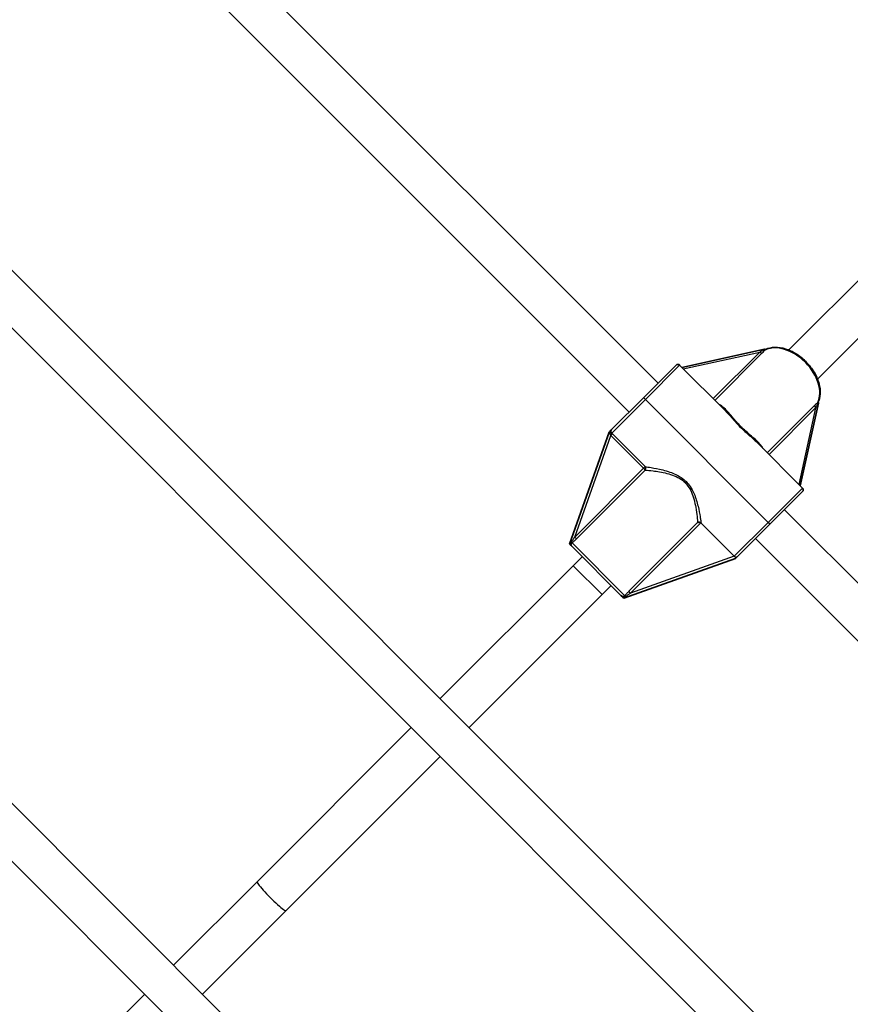
# Model space of a CAD drawing. Units: millimetres. Extents: x -5110 to 5407, y -5153 to 5363.
# Drawn here: x 1031 to 1357, y 1044 to 1430 of the extents above; entities that cross this region are included whole.
import ezdxf

# ---------------------------------------------------------------- set-up
doc = ezdxf.new("R2010")
doc.units = ezdxf.units.MM
doc.layers.add('Widoczne (ISO)', color=7, linetype='Continuous', lineweight=35)
doc.layers.add('Widoczne wąskie (ISO)', color=7, linetype='Continuous', lineweight=25)

msp = doc.modelspace()

# ---------------------------------------------------------------- linework, layer by layer
at = {"layer": 'Widoczne (ISO)'}
for p, q in [((1007.65, 1560.98), (1281.32, 1287.31)), ((999.67, 1546.34), (1270, 1276)), ((1472.36, 887.52), (931.24, 1428.65)), ((1457.5, 879.76), (923.26, 1414)), ((1369.41, 1337.22), (1332.47, 1300.28)), ((1343.78, 1288.97), (1380.72, 1325.91)), ((1322.99, 1300.6), (1290.65, 1293.54)), ((854.84, 1296.31), (1339.81, 811.34)), ((1275.66, 1281.66), (1288.39, 1294.39)), ((1307.71, 1276.48), (1289.8, 1294.39)), ((846.85, 1281.66), (1325.16, 803.35)), ((1275.66, 1281.66), (1263.17, 1269.17)), ((1337.04, 1247.15), (1344.1, 1279.49)), ((1262.23, 1268.22), (1246.67, 1224.38)), ((1262.23, 1268.22), (1262.61, 1268.61)), ((1337.89, 1246.3), (1319.98, 1264.21)), ((1325.16, 1232.16), (1337.89, 1244.89)), ((1330.81, 1237.82), (1604.48, 964.15)), ((1325.16, 1232.16), (1312.59, 1219.6)), ((1319.5, 1226.5), (1589.84, 956.17)), ((1246.97, 1224.08), (1246.67, 1224.38)), ((1266.76, 1204.29), (1247.79, 1223.26)), ((1248.08, 1215.9), (1251.62, 1219.43)), ((1267.88, 1203.17), (1311.72, 1218.73)), ((1312.59, 1219.6), (1311.72, 1218.73)), ((1248.08, 1215.9), (1196.04, 1163.85)), ((1259.4, 1204.58), (1262.93, 1208.12)), ((1207.35, 1152.54), (1259.4, 1204.58)), ((1267.88, 1203.17), (1267.58, 1203.47)), ((1124.34, 1092.15), (1184.72, 1152.54)), ((1135.65, 1080.84), (1196.04, 1141.22)), ((1124.34, 1092.15), (1091.67, 1059.48)), ((1102.98, 1048.17), (1135.65, 1080.84)), ((1080.35, 1048.17), (1035.55, 1003.37))]:
    msp.add_line(p, q, dxfattribs=at)
msp.add_circle((148.5, 105), 5258.19, dxfattribs=at)
for centre, start, end in [((1289.1, 1293.68), 45, 135), ((1289.1, 1293.68), 134.9407, 135), ((1337.18, 1245.6), 315, 45), ((1337.18, 1245.6), 315, 315.0593)]:
    msp.add_arc(centre, 1, start, end, dxfattribs=at)
for centre, major_axis, start_param, end_param in [((1323.55, 1299.7), (-0.783, 0.783), 5.377146, 5.913025), ((1343.2, 1280.05), (0.783, -0.783), 0.37016, 0.906039)]:
    msp.add_ellipse(centre, major_axis=major_axis, ratio=0.604935, start_param=start_param, end_param=end_param, dxfattribs=at)
for points in [[(1323.28, 1300.42), (1323.28, 1300.42), (1323.28, 1300.43), (1323.29, 1300.43)], [(1323.51, 1300.53), (1323.49, 1300.54), (1323.46, 1300.55), (1323.44, 1300.56)], [(1343.93, 1279.79), (1343.93, 1279.78), (1343.92, 1279.78), (1343.92, 1279.78)], [(1344.06, 1279.94), (1344.05, 1279.96), (1344.04, 1279.99), (1344.03, 1280.01)], [(1298.2, 1232.58), (1298.16, 1232.62), (1298.13, 1232.65), (1298.08, 1232.68)]]:
    msp.add_open_spline(points, degree=3, dxfattribs=at)
for points, knots in [([(1343.93, 1279.79), (1344.42, 1280.79), (1344.71, 1281.92), (1344.88, 1284.39), (1344.74, 1285.72), (1344.04, 1288.46), (1343.47, 1289.86), (1341.95, 1292.55), (1341, 1293.85), (1338.84, 1296.22), (1337.62, 1297.29), (1335.03, 1299.09), (1333.65, 1299.83), (1330.88, 1300.88), (1329.48, 1301.21), (1326.8, 1301.38), (1325.52, 1301.24), (1323.99, 1300.74), (1323.63, 1300.6), (1323.29, 1300.43)], [1.795303, 1.795303, 1.795303, 1.795303, 2.098561, 2.098561, 2.418425, 2.418425, 2.746166, 2.746166, 3.074725, 3.074725, 3.402913, 3.402913, 3.731295, 3.731295, 4.059784, 4.059784, 4.384092, 4.384092, 4.487883, 4.487883, 4.487883, 4.487883]), ([(1263.17, 1269.17), (1263.17, 1269.17), (1263.17, 1269.17), (1263.07, 1269.06), (1262.98, 1268.97), (1262.8, 1268.8), (1262.72, 1268.72), (1262.61, 1268.61)], [-0.0009353, -0.0009353, -0.0009353, -0.0009353, 0, 0, 0.0824486, 0.0824486, 0.1275396, 0.1275396, 0.1275396, 0.1275396]), ([(1296.82, 1232.78), (1296.82, 1232.78), (1296.83, 1232.78), (1296.95, 1232.85), (1297.1, 1232.89), (1297.38, 1232.91), (1297.52, 1232.9), (1297.76, 1232.84), (1297.86, 1232.8), (1298.01, 1232.73), (1298.05, 1232.7), (1298.08, 1232.68)], [-0.1751179, -0.1751179, -0.1751179, -0.1751179, -0.1745568, -0.1745568, -0.1135106, -0.1135106, -0.0682792, -0.0682792, -0.0333864, -0.0333864, -0.0193074, -0.0193074, -0.0193074, -0.0193074]), ([(1246.97, 1224.08), (1247.01, 1224.04), (1247.04, 1224.01), (1247.15, 1223.9), (1247.22, 1223.84), (1247.45, 1223.6), (1247.61, 1223.44), (1247.79, 1223.27), (1247.79, 1223.26), (1247.79, 1223.26)], [0, 0, 0, 0, 0.0200001, 0.0200001, 0.0595681, 0.0595681, 0.1674563, 0.1674563, 0.1683622, 0.1683622, 0.1683622, 0.1683622]), ([(1266.76, 1204.29), (1266.76, 1204.29), (1266.77, 1204.29), (1266.91, 1204.14), (1267.05, 1204.01), (1267.25, 1203.8), (1267.33, 1203.72), (1267.46, 1203.59), (1267.52, 1203.53), (1267.58, 1203.47)], [-0.0008626, -0.0008626, -0.0008626, -0.0008626, 0, 0, 0.0844194, 0.0844194, 0.1273198, 0.1273198, 0.1572965, 0.1572965, 0.1572965, 0.1572965])]:
    msp.add_open_spline(points, degree=3, knots=knots, dxfattribs=at)
at = {"layer": 'Widoczne wąskie (ISO)'}
for p, q in [((1291.19, 1293), (1321.13, 1299.54)), ((1321.13, 1299.54), (1302.89, 1281.3)), ((1303.57, 1280.61), (1322.17, 1299.21)), ((1289.8, 1294.39), (1276.37, 1280.95)), ((1276.37, 1280.95), (1263.19, 1267.78)), ((1324.45, 1232.87), (1276.37, 1280.95)), ((1342.71, 1278.67), (1324.11, 1260.07)), ((1324.8, 1259.39), (1343.04, 1277.63)), ((1343.04, 1277.63), (1336.5, 1247.69)), ((1248.7, 1227.11), (1262.79, 1266.82)), ((1263.47, 1267.5), (1262.79, 1266.82)), ((1262.79, 1266.82), (1275.6, 1254.01)), ((1263.47, 1267.5), (1276.28, 1254.69)), ((1275.6, 1254.01), (1248.7, 1227.11)), ((1249.38, 1226.42), (1276.28, 1253.32)), ((1276.28, 1254.69), (1275.6, 1254.01)), ((1275.6, 1254.01), (1276.28, 1253.32)), ((1324.45, 1232.87), (1337.89, 1246.3)), ((1296.82, 1232.78), (1269.92, 1205.88)), ((1270.61, 1205.2), (1298.08, 1232.68)), ((1298.2, 1232.58), (1311.18, 1219.6)), ((1311.18, 1219.6), (1324.45, 1232.87)), ((1248.7, 1227.11), (1249.38, 1226.42)), ((1247.66, 1224.81), (1268.31, 1204.16)), ((1311.19, 1219.6), (1270.61, 1205.2)), ((1259.4, 1204.58), (1248.08, 1215.9)), ((1270.61, 1205.2), (1269.92, 1205.88))]:
    msp.add_line(p, q, dxfattribs=at)
for centre, major_axis, ratio, start_param, end_param in [((1321.61, 1300.02), (0.707, -0.707), 0.67002, 4.712389, 6.030505), ((1322.64, 1301.16), (0.801, -0.599), 0.863203, 5.101813, 5.938225), ((1331.9, 1288.4), (-10.61, 10.61), 0.67002, 3.373648, 6.05113), ((1344.66, 1279.14), (-0.599, 0.801), 0.863203, 0.34496, 1.181372), ((1343.52, 1278.11), (-0.707, 0.707), 0.67002, 0.25268, 1.570796), ((1262.51, 1267.09), (0.683, 0.73), 0.163666, 4.783565, 6.036726), ((1275.6, 1254.01), (0.116, 0.993), 0.949871, 4.068287, 5.544074), ((1246.97, 1225.49), (0.651, -0.759), 0.306015, 0.24398, 1.080392), ((1268.99, 1203.47), (-0.759, 0.651), 0.306015, 5.202793, 6.039205), ((1130, 1086.5), (-5.66, 5.66), 0.088628, 0, 3.141593)]:
    msp.add_ellipse(centre, major_axis=major_axis, ratio=ratio, start_param=start_param, end_param=end_param, dxfattribs=at)
for points, knots in [([(1322.46, 1300.29), (1322.27, 1300.18), (1322.06, 1300.06), (1321.61, 1299.81), (1321.38, 1299.68), (1321.13, 1299.54)], [-0.2391763, -0.2391763, -0.2391763, -0.2391763, -0.1195882, -0.1195882, 0, 0, 0, 0]), ([(1322.17, 1299.21), (1322.38, 1299.42), (1322.58, 1299.62), (1322.93, 1300.01), (1323.09, 1300.2), (1323.22, 1300.36)], [0, 0, 0, 0, 0.1195882, 0.1195882, 0.2391763, 0.2391763, 0.2391763, 0.2391763]), ([(1323.44, 1300.56), (1323.28, 1300.54), (1323.11, 1300.51), (1322.84, 1300.45), (1322.72, 1300.41), (1322.57, 1300.35), (1322.51, 1300.32), (1322.46, 1300.29)], [0.7104328, 0.7104328, 0.7104328, 0.7104328, 0.7696106, 0.7696106, 0.8195838, 0.8195838, 0.850817, 0.850817, 0.850817, 0.850817]), ([(1323.22, 1300.36), (1323.22, 1300.38), (1323.23, 1300.39), (1323.26, 1300.41), (1323.27, 1300.42), (1323.29, 1300.43)], [-0.85081705, -0.85081705, -0.85081705, -0.85081705, -0.8195838, -0.8195838, -0.80089946, -0.80089946, -0.80089946, -0.80089946]), ([(1276.37, 1280.95), (1276.28, 1281.04), (1276.19, 1281.13), (1276.02, 1281.29), (1275.95, 1281.37), (1275.81, 1281.51), (1275.76, 1281.56), (1275.68, 1281.63), (1275.66, 1281.66), (1275.66, 1281.66), (1275.66, 1281.66), (1275.66, 1281.66)], [0.1543423, 0.1543423, 0.1543423, 0.1543423, 0.191789, 0.191789, 0.2307723, 0.2307723, 0.2697555, 0.2697555, 0.3087135, 0.3087135, 0.3116161, 0.3116161, 0.3116161, 0.3116161]), ([(1343.86, 1279.72), (1343.7, 1279.59), (1343.51, 1279.43), (1343.12, 1279.08), (1342.92, 1278.88), (1342.71, 1278.67)], [-0.2392362, -0.2392362, -0.2392362, -0.2392362, -0.1196181, -0.1196181, 0, 0, 0, 0]), ([(1343.79, 1278.96), (1343.82, 1279.01), (1343.85, 1279.07), (1343.91, 1279.22), (1343.95, 1279.34), (1344.01, 1279.61), (1344.04, 1279.78), (1344.06, 1279.94)], [2.3911562, 2.3911562, 2.3911562, 2.3911562, 2.4223894, 2.4223894, 2.4723626, 2.4723626, 2.5315405, 2.5315405, 2.5315405, 2.5315405]), ([(1343.93, 1279.79), (1343.92, 1279.77), (1343.91, 1279.76), (1343.89, 1279.73), (1343.88, 1279.72), (1343.86, 1279.72)], [-2.44107375, -2.44107375, -2.44107375, -2.44107375, -2.42238942, -2.42238942, -2.39115616, -2.39115616, -2.39115616, -2.39115616]), ([(1322.44, 1261.74), (1322.44, 1261.76), (1322.43, 1261.78), (1321.84, 1262.97), (1320.81, 1264.09), (1318.87, 1265.84), (1318.18, 1266.42), (1316.72, 1267.66), (1315.94, 1268.32), (1314.71, 1269.44), (1314.26, 1269.87), (1313.81, 1270.31), (1313.4, 1270.73), (1313, 1271.15), (1311.99, 1272.25), (1311.41, 1272.92), (1310.21, 1274.34), (1309.6, 1275.07), (1308.41, 1276.41), (1307.84, 1277.01), (1306.59, 1278.13), (1305.92, 1278.62), (1305.24, 1278.94)], [9.025395, 9.025395, 9.025395, 9.025395, 9.037795, 9.037795, 9.763866, 9.763866, 10.10957, 10.10957, 10.455274, 10.455274, 10.654694, 10.654694, 10.654694, 10.841423, 10.841423, 11.140188, 11.140188, 11.498112, 11.498112, 11.859969, 11.859969, 12.283952, 12.283952, 12.283952, 12.283952]), ([(1307.71, 1276.48), (1308.1, 1276.09), (1308.49, 1275.68), (1309.39, 1274.7), (1309.91, 1274.1), (1311.14, 1272.71), (1311.86, 1271.91), (1313.51, 1270.17), (1314.43, 1269.28), (1316.59, 1267.28), (1317.8, 1266.26), (1319.24, 1264.93), (1319.62, 1264.57), (1319.98, 1264.21)], [-3.159909, -3.159909, -3.159909, -3.159909, -2.952551, -2.952551, -2.680434, -2.680434, -2.343168, -2.343168, -1.951101, -1.951101, -1.433605, -1.433605, -1.237314, -1.237314, -1.237314, -1.237314]), ([(1343.04, 1277.63), (1343.18, 1277.88), (1343.31, 1278.11), (1343.56, 1278.56), (1343.68, 1278.77), (1343.79, 1278.96)], [0, 0, 0, 0, 0.1196181, 0.1196181, 0.2392362, 0.2392362, 0.2392362, 0.2392362]), ([(1262.61, 1268.61), (1262.61, 1268.6), (1262.61, 1268.59), (1262.52, 1268.27), (1262.49, 1267.99), (1262.51, 1267.46), (1262.57, 1267.22), (1262.67, 1267.03)], [2.2297735, 2.2297735, 2.2297735, 2.2297735, 2.2334749, 2.2334749, 2.33065, 2.33065, 2.4385794, 2.4385794, 2.4385794, 2.4385794]), ([(1263.17, 1269.17), (1263.17, 1269.17), (1263.17, 1269.17), (1263.17, 1269.17), (1263.17, 1269.17), (1263.16, 1269.16), (1263.14, 1269.14), (1263.08, 1269.07), (1263.02, 1269), (1262.95, 1268.88), (1262.92, 1268.83), (1262.88, 1268.73), (1262.87, 1268.69), (1262.85, 1268.59), (1262.84, 1268.54), (1262.84, 1268.42), (1262.85, 1268.35), (1262.89, 1268.18), (1262.94, 1268.07), (1263.07, 1267.9), (1263.13, 1267.84), (1263.19, 1267.78)], [0.0001756, 0.0001756, 0.0001756, 0.0001756, 0.00044811, 0.00044811, 0.00095814, 0.00095814, 0.00460115, 0.00460115, 0.01192051, 0.01192051, 0.01557287, 0.01557287, 0.01868065, 0.01868065, 0.02218816, 0.02218816, 0.02703264, 0.02703264, 0.0360762, 0.0360762, 0.04152013, 0.04152013, 0.04152013, 0.04152013]), ([(1263.2, 1267.77), (1263.24, 1267.73), (1263.29, 1267.68), (1263.38, 1267.59), (1263.43, 1267.55), (1263.47, 1267.5)], [0, 0, 0, 0, 0.01927024, 0.01927024, 0.03856345, 0.03856345, 0.03856345, 0.03856345]), ([(1276.28, 1254.69), (1276.29, 1254.69), (1276.3, 1254.68), (1276.3, 1254.68), (1276.31, 1254.67), (1276.31, 1254.67), (1276.31, 1254.67), (1276.32, 1254.67), (1276.32, 1254.67), (1276.32, 1254.67), (1276.32, 1254.67), (1276.32, 1254.67)], [0.013510906, 0.013510906, 0.013510906, 0.013510906, 0.015805146, 0.015805146, 0.016952266, 0.016952266, 0.018099386, 0.018099386, 0.019182872, 0.019182872, 0.019209873, 0.019209873, 0.019209873, 0.019209873]), ([(1276.28, 1253.32), (1276.35, 1253.32), (1276.42, 1253.31), (1277.15, 1253.25), (1278.16, 1253.15), (1280.94, 1252.81), (1282.83, 1252.54), (1285.77, 1251.8), (1286.74, 1251.5), (1288.66, 1250.73), (1289.62, 1250.24), (1291, 1249.27), (1291.48, 1248.86), (1291.92, 1248.42), (1292.34, 1248.01), (1292.71, 1247.56), (1293.6, 1246.34), (1294.04, 1245.53), (1294.84, 1243.71), (1295.17, 1242.7), (1295.7, 1240.71), (1295.91, 1239.73), (1296.31, 1237.46), (1296.47, 1236.21), (1296.71, 1234.13), (1296.78, 1233.3), (1296.82, 1232.78)], [8.397907, 8.397907, 8.397907, 8.397907, 8.462266, 8.462266, 9.037795, 9.037795, 9.763866, 9.763866, 10.10957, 10.10957, 10.455274, 10.455274, 10.654694, 10.654694, 10.654694, 10.841423, 10.841423, 11.140188, 11.140188, 11.498112, 11.498112, 11.859969, 11.859969, 12.389722, 12.389722, 12.911437, 12.911437, 12.911437, 12.911437]), ([(1276.32, 1254.67), (1276.84, 1254.59), (1277.65, 1254.48), (1279.92, 1254.09), (1281.51, 1253.8), (1284.1, 1253.14), (1285.04, 1252.87), (1287.48, 1252.03), (1289.03, 1251.35), (1291.11, 1249.93), (1291.74, 1249.41), (1292.91, 1248.25), (1293.42, 1247.62), (1294.51, 1246.03), (1295.01, 1245.06), (1296.12, 1242.48), (1296.61, 1240.78), (1297.36, 1237.66), (1297.62, 1236.24), (1297.91, 1234.52), (1297.99, 1234.01), (1298.12, 1233.16), (1298.17, 1232.82), (1298.2, 1232.58)], [0, 0, 0, 0, 0.487867, 0.487867, 1.105351, 1.105351, 1.433145, 1.433145, 1.951087, 1.951087, 2.199085, 2.199085, 2.445133, 2.445133, 2.783224, 2.783224, 3.332841, 3.332841, 3.856162, 3.856162, 4.116117, 4.116117, 4.374171, 4.374171, 4.374171, 4.374171]), ([(1325.16, 1232.16), (1325.16, 1232.16), (1325.16, 1232.16), (1325.15, 1232.16), (1325.13, 1232.18), (1325.06, 1232.26), (1325.01, 1232.31), (1324.87, 1232.45), (1324.79, 1232.52), (1324.63, 1232.69), (1324.54, 1232.78), (1324.45, 1232.87)], [-0.0029026, -0.0029026, -0.0029026, -0.0029026, 0, 0, 0.0389575, 0.0389575, 0.0779404, 0.0779404, 0.1169232, 0.1169232, 0.1543695, 0.1543695, 0.1543695, 0.1543695]), ([(1248.7, 1227.11), (1248.5, 1226.8), (1248.29, 1226.49), (1247.89, 1225.89), (1247.68, 1225.59), (1247.48, 1225.31)], [0, 0, 0, 0, 0.1196181, 0.1196181, 0.2392362, 0.2392362, 0.2392362, 0.2392362]), ([(1247.66, 1224.81), (1247.95, 1225.05), (1248.24, 1225.32), (1248.81, 1225.86), (1249.1, 1226.14), (1249.38, 1226.42)], [-0.2392362, -0.2392362, -0.2392362, -0.2392362, -0.1196181, -0.1196181, 0, 0, 0, 0]), ([(1247.48, 1225.31), (1247.43, 1225.24), (1247.38, 1225.16), (1247.26, 1224.94), (1247.19, 1224.8), (1247.06, 1224.46), (1247, 1224.27), (1246.97, 1224.08)], [2.3911562, 2.3911562, 2.3911562, 2.3911562, 2.4223894, 2.4223894, 2.4723626, 2.4723626, 2.5315405, 2.5315405, 2.5315405, 2.5315405]), ([(1247.79, 1223.26), (1247.74, 1223.31), (1247.7, 1223.36), (1247.57, 1223.53), (1247.5, 1223.67), (1247.4, 1223.92), (1247.37, 1224.05), (1247.36, 1224.28), (1247.38, 1224.4), (1247.45, 1224.58), (1247.5, 1224.65), (1247.58, 1224.74), (1247.62, 1224.78), (1247.66, 1224.81)], [-2.7287853, -2.7287853, -2.7287853, -2.7287853, -2.6930435, -2.6930435, -2.6099794, -2.6099794, -2.5373278, -2.5373278, -2.4723626, -2.4723626, -2.4223894, -2.4223894, -2.3911562, -2.3911562, -2.3911562, -2.3911562]), ([(1311.19, 1219.6), (1311.22, 1219.57), (1311.25, 1219.54), (1311.39, 1219.43), (1311.5, 1219.37), (1311.71, 1219.31), (1311.8, 1219.3), (1311.96, 1219.29), (1312.03, 1219.3), (1312.16, 1219.33), (1312.22, 1219.35), (1312.4, 1219.43), (1312.51, 1219.51), (1312.59, 1219.6)], [-0.146802, -0.146802, -0.146802, -0.146802, -0.1346956, -0.1346956, -0.0995596, -0.0995596, -0.0743885, -0.0743885, -0.0548576, -0.0548576, -0.0369334, -0.0369334, -0.0001341, -0.0001341, -0.0001341, -0.0001341]), ([(1268.31, 1204.16), (1268.28, 1204.12), (1268.24, 1204.08), (1268.15, 1204), (1268.08, 1203.95), (1267.9, 1203.88), (1267.78, 1203.86), (1267.55, 1203.87), (1267.42, 1203.9), (1267.17, 1204), (1267.03, 1204.07), (1266.86, 1204.2), (1266.81, 1204.24), (1266.76, 1204.29)], [-0.850817, -0.850817, -0.850817, -0.850817, -0.8195838, -0.8195838, -0.7696106, -0.7696106, -0.7046454, -0.7046454, -0.6319938, -0.6319938, -0.5489297, -0.5489297, -0.5131879, -0.5131879, -0.5131879, -0.5131879]), ([(1267.58, 1203.47), (1267.77, 1203.5), (1267.96, 1203.56), (1268.3, 1203.69), (1268.44, 1203.76), (1268.66, 1203.88), (1268.74, 1203.93), (1268.81, 1203.98)], [0.7104328, 0.7104328, 0.7104328, 0.7104328, 0.7696106, 0.7696106, 0.8195838, 0.8195838, 0.850817, 0.850817, 0.850817, 0.850817]), ([(1269.92, 1205.88), (1269.64, 1205.6), (1269.36, 1205.31), (1268.82, 1204.74), (1268.55, 1204.45), (1268.31, 1204.16)], [0, 0, 0, 0, 0.1195882, 0.1195882, 0.2391763, 0.2391763, 0.2391763, 0.2391763]), ([(1268.81, 1203.98), (1269.09, 1204.18), (1269.39, 1204.39), (1269.99, 1204.79), (1270.3, 1205), (1270.61, 1205.2)], [-0.2391763, -0.2391763, -0.2391763, -0.2391763, -0.1195882, -0.1195882, 0, 0, 0, 0])]:
    msp.add_open_spline(points, degree=3, knots=knots, dxfattribs=at)
for points in [[(1262.67, 1267.03), (1262.71, 1266.96), (1262.75, 1266.89), (1262.79, 1266.82)], [(1263.19, 1267.78), (1263.19, 1267.77), (1263.2, 1267.77), (1263.2, 1267.77)], [(1311.18, 1219.6), (1311.19, 1219.6), (1311.19, 1219.6), (1311.19, 1219.6)]]:
    msp.add_open_spline(points, degree=3, dxfattribs=at)

doc.saveas('drawing.dxf')
